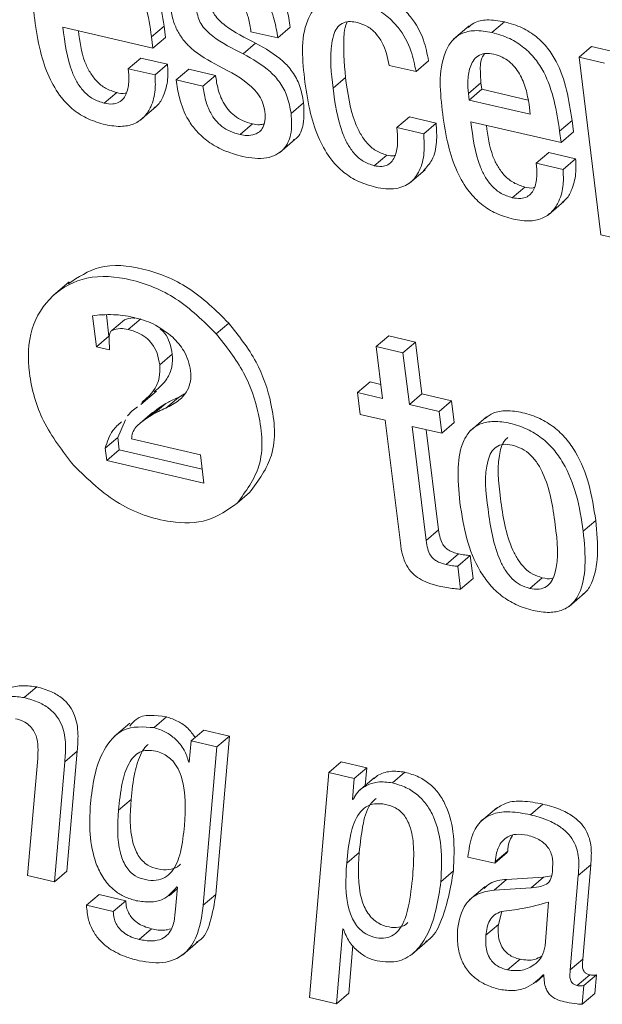
# Model space of a CAD drawing. Units: inches. Extents: x 2 to 195, y -55 to 151.
# Drawn here: x 170 to 171, y 90 to 91 of the extents above; entities that cross this region are included whole.
import ezdxf

# ---------------------------------------------------------------- set-up
doc = ezdxf.new("R2010")
doc.units = ezdxf.units.IN
doc.header["$MEASUREMENT"] = 0
doc.layers.add('SLD-0', color=179, linetype='Continuous')

msp = doc.modelspace()

# ---------------------------------------------------------------- linework, layer by layer
at = {"layer": 'SLD-0', "color": 179, "linetype": 'Continuous', "lineweight": 15}
for p, q in [((170.45795, 90.7098), (170.50198, 90.6996)), ((170.5013, 90.70509), (170.50741, 90.71032)), ((170.50809, 90.70483), (170.50741, 90.71032)), ((170.56295, 90.70453), (170.56907, 90.70975)), ((170.6565, 90.71048), (170.64886, 90.70395)), ((170.6676, 90.70721), (170.67371, 90.71243)), ((170.50198, 90.6996), (170.5013, 90.70509)), ((170.50198, 90.6996), (170.50809, 90.70483)), ((170.54986, 90.70756), (170.56295, 90.70453)), ((170.54602, 90.69679), (170.55213, 90.70201)), ((170.71018, 90.69514), (170.7163, 90.70036)), ((170.72878, 90.69748), (170.7163, 90.70036)), ((170.4899, 90.68947), (170.49602, 90.6947)), ((170.5091, 90.69167), (170.49602, 90.6947)), ((170.71018, 90.69514), (170.72087, 90.60829)), ((170.72266, 90.69225), (170.71018, 90.69514)), ((170.50299, 90.68644), (170.5091, 90.69167)), ((170.61739, 90.69114), (170.6305, 90.6881)), ((170.6305, 90.6881), (170.63661, 90.69333)), ((170.50299, 90.68644), (170.4899, 90.68947)), ((170.51332, 90.68405), (170.51943, 90.68928)), ((170.53252, 90.68625), (170.51943, 90.68928)), ((170.52641, 90.68102), (170.53252, 90.68625)), ((170.58994, 90.67995), (170.59605, 90.68517)), ((170.52641, 90.68102), (170.51332, 90.68405)), ((170.65608, 90.67744), (170.66219, 90.68266)), ((170.66219, 90.68266), (170.66259, 90.67943)), ((170.47815, 90.67265), (170.48427, 90.67788)), ((170.65608, 90.67744), (170.65647, 90.6742)), ((170.65647, 90.6742), (170.66259, 90.67943)), ((170.66259, 90.67943), (170.68528, 90.67417)), ((170.49578, 90.66431), (170.50343, 90.67085)), ((170.56946, 90.66758), (170.57558, 90.67281)), ((170.65647, 90.6742), (170.68631, 90.66729)), ((170.68631, 90.66729), (170.68573, 90.67199)), ((170.62113, 90.66072), (170.62725, 90.66595)), ((170.64035, 90.66292), (170.62725, 90.66595)), ((170.54451, 90.65729), (170.55062, 90.66251)), ((170.63424, 90.65769), (170.64035, 90.66292)), ((170.65732, 90.66363), (170.70135, 90.65343)), ((170.70067, 90.65892), (170.70679, 90.66415)), ((170.70746, 90.65866), (170.70679, 90.66415)), ((170.63424, 90.65769), (170.62113, 90.66072)), ((170.70135, 90.65343), (170.70067, 90.65892)), ((170.70135, 90.65343), (170.70746, 90.65866)), ((170.56388, 90.64847), (170.57152, 90.65501)), ((170.61008, 90.6421), (170.61619, 90.64733)), ((170.68926, 90.64331), (170.69537, 90.64854)), ((170.70847, 90.6455), (170.69537, 90.64854)), ((170.70236, 90.64028), (170.68926, 90.64331)), ((170.70236, 90.64028), (170.70847, 90.6455)), ((170.62733, 90.63363), (170.63497, 90.64016)), ((170.67753, 90.62649), (170.68364, 90.63171)), ((170.69516, 90.61814), (170.7028, 90.62468)), ((170.72087, 90.60829), (170.73397, 90.60525)), ((170.46104, 90.58536), (170.4534, 90.57883)), ((170.4725, 90.5688), (170.47437, 90.55361)), ((170.4792, 90.56929), (170.48048, 90.55884)), ((170.48189, 90.56155), (170.488, 90.56678)), ((170.48987, 90.56209), (170.49599, 90.56732)), ((170.53288, 90.56002), (170.53899, 90.56524)), ((170.47437, 90.55361), (170.48048, 90.55884)), ((170.61104, 90.55371), (170.61715, 90.55894)), ((170.63025, 90.55591), (170.61715, 90.55894)), ((170.62413, 90.55068), (170.63025, 90.55591)), ((170.63336, 90.53065), (170.63025, 90.55591)), ((170.47437, 90.55361), (170.48076, 90.55213)), ((170.48076, 90.55213), (170.48069, 90.55392)), ((170.61104, 90.55371), (170.61415, 90.52845)), ((170.62413, 90.55068), (170.61104, 90.55371)), ((170.62724, 90.52542), (170.62413, 90.55068)), ((170.5053, 90.54476), (170.51142, 90.54998)), ((170.60197, 90.53127), (170.60808, 90.5365)), ((170.6133, 90.53529), (170.60808, 90.5365)), ((170.49601, 90.52551), (170.50365, 90.53204)), ((170.60197, 90.53127), (170.60328, 90.52059)), ((170.61415, 90.52845), (170.60197, 90.53127)), ((170.50827, 90.5237), (170.51439, 90.52892)), ((170.51439, 90.52892), (170.51737, 90.5307)), ((170.62724, 90.52542), (170.63336, 90.53065)), ((170.64787, 90.52728), (170.63336, 90.53065)), ((170.64176, 90.52205), (170.64787, 90.52728)), ((170.64919, 90.5166), (170.64787, 90.52728)), ((170.49184, 90.52236), (170.48951, 90.51997)), ((170.49443, 90.52429), (170.49184, 90.52236)), ((170.50179, 90.52161), (170.49568, 90.51639)), ((170.49849, 90.51843), (170.5046, 90.52366)), ((170.50196, 90.52142), (170.5046, 90.52366)), ((170.50212, 90.52067), (170.50824, 90.52589)), ((170.5046, 90.52366), (170.50824, 90.52589)), ((170.64176, 90.52205), (170.62724, 90.52542)), ((170.64307, 90.51137), (170.64176, 90.52205)), ((170.48849, 90.51791), (170.48473, 90.50935)), ((170.49849, 90.51843), (170.50212, 90.52067)), ((170.60328, 90.52059), (170.61546, 90.51777)), ((170.61546, 90.51777), (170.62284, 90.45779)), ((170.64307, 90.51137), (170.64919, 90.5166)), ((170.66502, 90.51947), (170.65738, 90.51294)), ((170.62856, 90.51474), (170.64307, 90.51137)), ((170.63542, 90.45898), (170.62856, 90.51474)), ((170.64153, 90.4642), (170.63551, 90.51313)), ((170.47861, 90.50413), (170.48473, 90.50935)), ((170.48473, 90.50935), (170.48548, 90.50326)), ((170.52515, 90.50087), (170.49153, 90.50866)), ((170.47861, 90.50413), (170.47936, 90.49803)), ((170.47936, 90.49803), (170.48548, 90.50326)), ((170.48548, 90.50326), (170.52602, 90.49387)), ((170.47936, 90.49803), (170.52685, 90.48704)), ((170.52685, 90.48704), (170.52515, 90.50087)), ((170.54307, 90.47717), (170.54919, 90.48239)), ((170.71221, 90.46354), (170.71833, 90.46877)), ((170.63542, 90.45898), (170.64153, 90.4642)), ((170.6452, 90.44726), (170.65132, 90.45249)), ((170.65092, 90.44641), (170.65703, 90.45164)), ((170.65841, 90.44046), (170.65703, 90.45164)), ((170.65229, 90.43524), (170.65092, 90.44641)), ((170.65229, 90.43524), (170.65841, 90.44046)), ((170.68608, 90.43559), (170.6922, 90.44082)), ((170.70526, 90.4268), (170.7129, 90.43334)), ((170.43912, 90.38224), (170.44523, 90.38746)), ((170.50251, 90.36756), (170.50862, 90.37279)), ((170.49071, 90.36973), (170.48307, 90.36319)), ((170.52071, 90.36114), (170.52683, 90.36637)), ((170.53932, 90.36347), (170.52683, 90.36637)), ((170.53263, 90.286), (170.53932, 90.36347)), ((170.5332, 90.35825), (170.53932, 90.36347)), ((170.52071, 90.36114), (170.51973, 90.35069)), ((170.5332, 90.35825), (170.52071, 90.36114)), ((170.52652, 90.28078), (170.5332, 90.35825)), ((170.45889, 90.35093), (170.465, 90.35615)), ((170.45994, 90.2975), (170.465, 90.35615)), ((170.44567, 90.35241), (170.44072, 90.29531)), ((170.45383, 90.29227), (170.45889, 90.35093)), ((170.51942, 90.35076), (170.51976, 90.35105)), ((170.51973, 90.35069), (170.51942, 90.35076)), ((170.58786, 90.34559), (170.59397, 90.35082)), ((170.60646, 90.34792), (170.59397, 90.35082)), ((170.58786, 90.34559), (170.57849, 90.23569)), ((170.60035, 90.3427), (170.58786, 90.34559)), ((170.60035, 90.3427), (170.60646, 90.34792)), ((170.60573, 90.33935), (170.60646, 90.34792)), ((170.61898, 90.34059), (170.62509, 90.34581)), ((170.59948, 90.33253), (170.60035, 90.3427)), ((170.61011, 90.3431), (170.60247, 90.33656)), ((170.48516, 90.32719), (170.49128, 90.33242)), ((170.59948, 90.33253), (170.60024, 90.33318)), ((170.59979, 90.33246), (170.59948, 90.33253)), ((170.6864, 90.32497), (170.69252, 90.3302)), ((170.66991, 90.32841), (170.66227, 90.32188)), ((170.59662, 90.30138), (170.60273, 90.30661)), ((170.66899, 90.30132), (170.6751, 90.30655)), ((170.6692, 90.30206), (170.67532, 90.30729)), ((170.6751, 90.30655), (170.67532, 90.30729)), ((170.65588, 90.30436), (170.66899, 90.30132)), ((170.66899, 90.30132), (170.6692, 90.30206)), ((170.70975, 90.29535), (170.71587, 90.30058)), ((170.712, 90.25439), (170.71587, 90.30058)), ((170.45383, 90.29227), (170.45994, 90.2975)), ((170.64265, 90.2923), (170.64876, 90.29753)), ((170.70588, 90.24916), (170.70975, 90.29535)), ((170.44072, 90.29531), (170.45383, 90.29227)), ((170.66864, 90.28819), (170.67475, 90.29341)), ((170.69282, 90.29458), (170.67475, 90.29341)), ((170.68671, 90.28935), (170.69282, 90.29458)), ((170.69672, 90.29517), (170.69282, 90.29458)), ((170.4695, 90.28075), (170.47562, 90.28598)), ((170.4887, 90.28294), (170.47562, 90.28598)), ((170.50991, 90.28545), (170.51383, 90.2888)), ((170.51391, 90.28967), (170.51296, 90.27888)), ((170.5136, 90.28974), (170.51391, 90.28967)), ((170.52652, 90.28078), (170.53263, 90.286)), ((170.66424, 90.28992), (170.6566, 90.28339)), ((170.68671, 90.28935), (170.66864, 90.28819)), ((170.48259, 90.27772), (170.4887, 90.28294)), ((170.69353, 90.26099), (170.69529, 90.28233)), ((170.48259, 90.27772), (170.4695, 90.28075)), ((170.67246, 90.27778), (170.67078, 90.27133)), ((170.66466, 90.2661), (170.67078, 90.27133)), ((170.4952, 90.26408), (170.50132, 90.26931)), ((170.5916, 90.23265), (170.59469, 90.26922)), ((170.59469, 90.26922), (170.595, 90.26915)), ((170.51641, 90.25647), (170.52405, 90.263)), ((170.6284, 90.2568), (170.63604, 90.26333)), ((170.59772, 90.23788), (170.59968, 90.2611)), ((170.67526, 90.24916), (170.68137, 90.25438)), ((170.70588, 90.24916), (170.712, 90.25439)), ((170.68913, 90.24322), (170.69302, 90.24655)), ((170.69269, 90.24686), (170.69301, 90.24679)), ((170.70924, 90.2416), (170.71535, 90.24682)), ((170.71257, 90.24163), (170.71869, 90.24685)), ((170.71785, 90.23762), (170.71869, 90.24685)), ((170.5916, 90.23265), (170.59772, 90.23788)), ((170.71174, 90.23239), (170.71257, 90.24163)), ((170.71174, 90.23239), (170.71785, 90.23762)), ((170.57849, 90.23569), (170.5916, 90.23265))]:
    msp.add_line(p, q, dxfattribs=at)
for points, knots in [([(170.50741, 90.71032), (170.50584, 90.72037), (170.50386, 90.733), (170.49562, 90.74584), (170.49005, 90.7515), (170.48289, 90.75611), (170.47729, 90.75774), (170.47434, 90.7586)], [0, 0, 0, 0, 0.476798, 0.598517, 0.722476, 0.853785, 1, 1, 1, 1]), ([(170.46822, 90.75337), (170.46539, 90.75388), (170.46036, 90.75478), (170.45325, 90.75326), (170.4482, 90.7493), (170.4415, 90.73652), (170.44296, 90.72393), (170.44418, 90.71345)], [0, 0, 0, 0, 0.149087, 0.264459, 0.36658, 0.472686, 1, 1, 1, 1]), ([(170.5013, 90.70509), (170.49972, 90.71515), (170.49775, 90.72777), (170.48951, 90.74062), (170.48394, 90.74627), (170.47678, 90.75088), (170.47117, 90.75251), (170.46822, 90.75337)], [0, 0, 0, 0, 0.4768077, 0.5985649, 0.7224965, 0.8538081, 1, 1, 1, 1]), ([(170.56907, 90.70975), (170.56861, 90.7127), (170.56762, 90.71914), (170.56436, 90.72712), (170.5597, 90.73323), (170.55469, 90.73752), (170.54811, 90.74115), (170.54299, 90.74257), (170.54022, 90.74334)], [0, 0, 0, 0, 0.18721, 0.408926, 0.531923, 0.666862, 0.820176, 1, 1, 1, 1]), ([(170.56295, 90.70453), (170.5625, 90.70748), (170.5615, 90.71392), (170.55824, 90.72189), (170.55359, 90.728), (170.54858, 90.73229), (170.542, 90.73593), (170.53687, 90.73735), (170.53411, 90.73812)], [0, 0, 0, 0, 0.187211, 0.408929, 0.531883, 0.666859, 0.820175, 1, 1, 1, 1]), ([(170.53542, 90.72743), (170.53704, 90.72696), (170.5401, 90.72607), (170.54395, 90.72328), (170.5469, 90.71929), (170.54891, 90.71392), (170.54953, 90.70979), (170.54986, 90.70756)], [0, 0, 0, 0, 0.189809, 0.359038, 0.527004, 0.745036, 1, 1, 1, 1]), ([(170.6003, 90.72279), (170.59746, 90.7233), (170.59243, 90.7242), (170.58533, 90.72269), (170.58027, 90.71875), (170.57354, 90.70602), (170.57501, 90.69344), (170.57623, 90.68297)], [0, 0, 0, 0, 0.149256, 0.264783, 0.366756, 0.472683, 1, 1, 1, 1]), ([(170.63661, 90.69333), (170.63595, 90.69673), (170.63446, 90.70442), (170.62929, 90.71371), (170.62248, 90.72068), (170.61524, 90.72542), (170.60948, 90.72711), (170.60642, 90.72801)], [0, 0, 0, 0, 0.211484, 0.477788, 0.634212, 0.805581, 1, 1, 1, 1]), ([(170.51037, 90.72032), (170.51075, 90.71802), (170.51146, 90.71371), (170.5138, 90.70795), (170.51687, 90.70328), (170.52307, 90.69689), (170.52929, 90.69348), (170.53399, 90.69091)], [0, 0, 0, 0, 0.176866, 0.329649, 0.467427, 0.597776, 1, 1, 1, 1]), ([(170.55213, 90.70201), (170.54699, 90.70458), (170.53966, 90.70825), (170.53264, 90.71464), (170.53027, 90.71894), (170.52981, 90.72131), (170.52957, 90.72252)], [0, 0, 0, 0, 0.54189, 0.772874, 0.883948, 1, 1, 1, 1]), ([(170.6305, 90.6881), (170.62984, 90.69151), (170.62834, 90.6992), (170.62318, 90.70848), (170.61637, 90.71546), (170.60913, 90.72019), (170.60336, 90.72189), (170.6003, 90.72279)], [0, 0, 0, 0, 0.2115228, 0.4778095, 0.634224, 0.805611, 1, 1, 1, 1]), ([(170.54602, 90.69679), (170.54088, 90.69936), (170.53354, 90.70302), (170.52653, 90.70941), (170.52415, 90.71372), (170.52369, 90.71609), (170.52346, 90.7173)], [0, 0, 0, 0, 0.5418504, 0.7728171, 0.883956, 1, 1, 1, 1]), ([(170.44418, 90.71345), (170.44495, 90.70831), (170.44638, 90.69875), (170.45064, 90.68582), (170.45626, 90.67605), (170.46297, 90.66922), (170.47031, 90.66459), (170.47584, 90.66299), (170.47868, 90.66217)], [0, 0, 0, 0, 0.235252, 0.436825, 0.612472, 0.740193, 0.866717, 1, 1, 1, 1]), ([(170.47815, 90.67265), (170.47629, 90.67325), (170.47267, 90.6744), (170.46826, 90.67802), (170.46493, 90.68249), (170.46008, 90.69275), (170.4589, 90.70222), (170.45795, 90.7098)], [0, 0, 0, 0, 0.129028, 0.250304, 0.372003, 0.497808, 1, 1, 1, 1]), ([(170.58994, 90.67995), (170.5891, 90.6873), (170.58808, 90.69633), (170.59022, 90.70639), (170.5921, 90.71006), (170.59501, 90.71224), (170.59852, 90.7127), (170.60076, 90.71226), (170.60193, 90.71203)], [0, 0, 0, 0, 0.535905, 0.658641, 0.748609, 0.832632, 0.913282, 1, 1, 1, 1]), ([(170.59605, 90.68517), (170.59541, 90.69242), (170.59463, 90.70133), (170.59588, 90.71062), (170.59678, 90.71216), (170.59683, 90.71226)], [0, 0, 0, 0, 0.804054, 0.988297, 1, 1, 1, 1]), ([(170.60193, 90.71203), (170.60366, 90.71146), (170.60705, 90.71034), (170.61107, 90.70677), (170.61535, 90.70067), (170.61655, 90.69505), (170.61739, 90.69114)], [0, 0, 0, 0, 0.19704, 0.384531, 0.57161, 1, 1, 1, 1]), ([(170.67371, 90.71243), (170.6709, 90.71291), (170.6659, 90.71377), (170.65938, 90.71266), (170.65682, 90.71039), (170.65593, 90.7096)], [0, 0, 0, 0, 0.457723, 0.812093, 1, 1, 1, 1]), ([(170.70679, 90.66415), (170.70521, 90.67421), (170.70323, 90.68683), (170.69499, 90.69967), (170.68943, 90.70533), (170.68227, 90.70994), (170.67666, 90.71157), (170.67371, 90.71243)], [0, 0, 0, 0, 0.4768165, 0.5985178, 0.7224517, 0.8537656, 1, 1, 1, 1]), ([(170.48427, 90.67788), (170.4824, 90.67847), (170.47879, 90.67962), (170.47437, 90.68325), (170.47106, 90.68772), (170.46714, 90.69579), (170.46622, 90.70286), (170.46554, 90.70804)], [0, 0, 0, 0, 0.153374, 0.29735, 0.441981, 0.591436, 1, 1, 1, 1]), ([(170.6676, 90.70721), (170.66476, 90.70771), (170.65973, 90.70861), (170.65262, 90.70709), (170.64757, 90.70312), (170.64086, 90.69036), (170.64232, 90.67777), (170.64354, 90.66729)], [0, 0, 0, 0, 0.149085, 0.2645, 0.366584, 0.472735, 1, 1, 1, 1]), ([(170.70067, 90.65892), (170.6991, 90.66898), (170.69713, 90.6816), (170.68888, 90.69445), (170.68332, 90.70011), (170.67615, 90.70471), (170.67055, 90.70635), (170.6676, 90.70721)], [0, 0, 0, 0, 0.476786, 0.598505, 0.722463, 0.853772, 1, 1, 1, 1]), ([(170.57558, 90.67281), (170.57506, 90.6757), (170.5741, 90.68107), (170.57041, 90.68801), (170.56355, 90.6956), (170.55682, 90.69938), (170.55213, 90.70201)], [0, 0, 0, 0, 0.223743, 0.415259, 0.592102, 1, 1, 1, 1]), ([(170.56946, 90.66758), (170.56895, 90.67048), (170.56798, 90.67585), (170.56429, 90.68278), (170.55744, 90.69038), (170.55071, 90.69415), (170.54602, 90.69679)], [0, 0, 0, 0, 0.223804, 0.415257, 0.592147, 1, 1, 1, 1]), ([(170.66859, 90.6966), (170.66709, 90.69684), (170.6644, 90.69728), (170.65952, 90.69555), (170.6564, 90.69007), (170.65564, 90.68358), (170.65594, 90.67932), (170.65608, 90.67744)], [0, 0, 0, 0, 0.163897, 0.292647, 0.535666, 0.795707, 1, 1, 1, 1]), ([(170.6641, 90.6969), (170.66373, 90.69641), (170.66189, 90.69399), (170.66187, 90.68872), (170.66209, 90.68451), (170.66219, 90.68266)], [0, 0, 0, 0, 0.125867, 0.615409, 1, 1, 1, 1]), ([(170.68573, 90.67199), (170.6853, 90.67453), (170.68444, 90.67972), (170.6814, 90.68709), (170.67716, 90.69238), (170.67261, 90.69539), (170.66996, 90.69619), (170.66859, 90.6966)], [0, 0, 0, 0, 0.2423194, 0.4932889, 0.7407725, 0.8667566, 1, 1, 1, 1]), ([(170.5025, 90.67039), (170.50305, 90.67076), (170.5051, 90.67217), (170.50766, 90.67705), (170.5095, 90.68393), (170.50923, 90.68922), (170.5091, 90.69167)], [0, 0, 0, 0, 0.084466, 0.319718, 0.684446, 1, 1, 1, 1]), ([(170.53399, 90.69091), (170.53977, 90.68795), (170.54693, 90.6843), (170.55337, 90.67732), (170.55573, 90.67321), (170.55633, 90.67011), (170.55664, 90.6685)], [0, 0, 0, 0, 0.5786437, 0.7161103, 0.8533448, 1, 1, 1, 1]), ([(170.4899, 90.68947), (170.49006, 90.68755), (170.49039, 90.68355), (170.48964, 90.67851), (170.48774, 90.6749), (170.48538, 90.67289), (170.48197, 90.67199), (170.47953, 90.67242), (170.47815, 90.67265)], [0, 0, 0, 0, 0.229342, 0.477737, 0.594073, 0.707926, 0.83548, 1, 1, 1, 1]), ([(170.47868, 90.66217), (170.48149, 90.66168), (170.48646, 90.66082), (170.49337, 90.66243), (170.49818, 90.66607), (170.50163, 90.67171), (170.50337, 90.67874), (170.50311, 90.684), (170.50299, 90.68644)], [0, 0, 0, 0, 0.202352, 0.358308, 0.492991, 0.623325, 0.825311, 1, 1, 1, 1]), ([(170.55062, 90.66251), (170.54896, 90.66299), (170.54582, 90.66389), (170.54177, 90.66638), (170.53859, 90.66946), (170.53575, 90.67376), (170.53358, 90.67942), (170.53288, 90.68395), (170.53252, 90.68625)], [0, 0, 0, 0, 0.160642, 0.304375, 0.439425, 0.571872, 0.783011, 1, 1, 1, 1]), ([(170.61619, 90.64733), (170.61435, 90.64795), (170.61071, 90.64916), (170.60637, 90.65309), (170.60307, 90.65789), (170.59836, 90.6683), (170.59707, 90.67774), (170.59605, 90.68517)], [0, 0, 0, 0, 0.127014, 0.250434, 0.377516, 0.509456, 1, 1, 1, 1]), ([(170.51332, 90.68405), (170.51374, 90.68114), (170.51471, 90.67433), (170.51815, 90.6657), (170.52331, 90.65866), (170.52902, 90.65356), (170.53663, 90.6492), (170.5426, 90.64753), (170.54582, 90.64662)], [0, 0, 0, 0, 0.165158, 0.385737, 0.512536, 0.652871, 0.812555, 1, 1, 1, 1]), ([(170.54451, 90.65729), (170.54285, 90.65776), (170.53971, 90.65866), (170.53565, 90.66115), (170.53247, 90.66424), (170.52963, 90.66853), (170.52746, 90.67419), (170.52676, 90.67872), (170.52641, 90.68102)], [0, 0, 0, 0, 0.160623, 0.304362, 0.439476, 0.571929, 0.783001, 1, 1, 1, 1]), ([(170.57623, 90.68297), (170.577, 90.67781), (170.57844, 90.66823), (170.58271, 90.65527), (170.58833, 90.64548), (170.59505, 90.63864), (170.60238, 90.63401), (170.60792, 90.6324), (170.61076, 90.63158)], [0, 0, 0, 0, 0.235457, 0.437178, 0.612893, 0.740477, 0.866919, 1, 1, 1, 1]), ([(170.48904, 90.67769), (170.48883, 90.67762), (170.48728, 90.67715), (170.48566, 90.67754), (170.48427, 90.67788)], [0, 0, 0, 0, 0.140009, 1, 1, 1, 1]), ([(170.61008, 90.6421), (170.60824, 90.64272), (170.6046, 90.64394), (170.60026, 90.64787), (170.59695, 90.65266), (170.59225, 90.66308), (170.59096, 90.67251), (170.58994, 90.67995)], [0, 0, 0, 0, 0.127011, 0.25039, 0.377503, 0.509468, 1, 1, 1, 1]), ([(170.5705, 90.65473), (170.57098, 90.65495), (170.57385, 90.65627), (170.57603, 90.66354), (170.57574, 90.66944), (170.57558, 90.67281)], [0, 0, 0, 0, 0.079145, 0.474598, 1, 1, 1, 1]), ([(170.55664, 90.6685), (170.55675, 90.66701), (170.55695, 90.6644), (170.55597, 90.66092), (170.55412, 90.65861), (170.55136, 90.65715), (170.54803, 90.65671), (170.54563, 90.65711), (170.54451, 90.65729)], [0, 0, 0, 0, 0.21933, 0.38351, 0.518003, 0.642825, 0.833787, 1, 1, 1, 1]), ([(170.54582, 90.64662), (170.54973, 90.64594), (170.55674, 90.64471), (170.56622, 90.64914), (170.57013, 90.65801), (170.5697, 90.66411), (170.56946, 90.66758)], [0, 0, 0, 0, 0.299205, 0.536363, 0.735434, 1, 1, 1, 1]), ([(170.64354, 90.66729), (170.64431, 90.66214), (170.64574, 90.65258), (170.65, 90.63966), (170.65562, 90.62988), (170.66233, 90.62306), (170.66967, 90.61842), (170.67522, 90.61682), (170.67806, 90.616)], [0, 0, 0, 0, 0.235194, 0.436724, 0.612354, 0.740047, 0.866632, 1, 1, 1, 1]), ([(170.55619, 90.66246), (170.55546, 90.66231), (170.55361, 90.66192), (170.55175, 90.66229), (170.55062, 90.66251)], [0, 0, 0, 0, 0.396632, 1, 1, 1, 1]), ([(170.63414, 90.63957), (170.63565, 90.64126), (170.63918, 90.64521), (170.64092, 90.65375), (170.64054, 90.65982), (170.64035, 90.66292)], [0, 0, 0, 0, 0.268347, 0.627007, 1, 1, 1, 1]), ([(170.67753, 90.62649), (170.67566, 90.62708), (170.67204, 90.62823), (170.66763, 90.63186), (170.6643, 90.63633), (170.65945, 90.64658), (170.65827, 90.65605), (170.65732, 90.66363)], [0, 0, 0, 0, 0.129122, 0.250383, 0.372149, 0.497914, 1, 1, 1, 1]), ([(170.68364, 90.63171), (170.68178, 90.6323), (170.67816, 90.63345), (170.67374, 90.63708), (170.67042, 90.64155), (170.66652, 90.64962), (170.66559, 90.65669), (170.66491, 90.66187)], [0, 0, 0, 0, 0.153388, 0.297439, 0.442088, 0.591488, 1, 1, 1, 1]), ([(170.62113, 90.66072), (170.62156, 90.65595), (170.62208, 90.65017), (170.619, 90.6443), (170.61675, 90.64236), (170.61357, 90.64151), (170.61133, 90.64189), (170.61008, 90.6421)], [0, 0, 0, 0, 0.527006, 0.637843, 0.742778, 0.856802, 1, 1, 1, 1]), ([(170.61076, 90.63158), (170.61413, 90.63103), (170.62003, 90.63005), (170.62812, 90.63339), (170.63287, 90.64004), (170.63485, 90.64847), (170.63445, 90.65458), (170.63424, 90.65769)], [0, 0, 0, 0, 0.2335, 0.409988, 0.575129, 0.783343, 1, 1, 1, 1]), ([(170.62027, 90.64709), (170.62016, 90.64706), (170.61885, 90.64666), (170.61746, 90.64701), (170.61619, 90.64733)], [0, 0, 0, 0, 0.082321, 1, 1, 1, 1]), ([(170.68926, 90.64331), (170.68941, 90.64139), (170.68974, 90.63739), (170.689, 90.63234), (170.6871, 90.62873), (170.68475, 90.62672), (170.68134, 90.62583), (170.6789, 90.62625), (170.67753, 90.62649)], [0, 0, 0, 0, 0.229437, 0.477999, 0.594332, 0.708219, 0.835725, 1, 1, 1, 1]), ([(170.70188, 90.62422), (170.70242, 90.62459), (170.70447, 90.62601), (170.70703, 90.63088), (170.70887, 90.63777), (170.7086, 90.64305), (170.70847, 90.6455)], [0, 0, 0, 0, 0.084537, 0.319733, 0.684552, 1, 1, 1, 1]), ([(170.67806, 90.616), (170.68086, 90.61551), (170.68583, 90.61465), (170.69274, 90.61626), (170.69756, 90.6199), (170.701, 90.62555), (170.70274, 90.63257), (170.70248, 90.63784), (170.70236, 90.64028)], [0, 0, 0, 0, 0.202299, 0.358263, 0.492952, 0.623259, 0.825239, 1, 1, 1, 1]), ([(170.6884, 90.63152), (170.68819, 90.63145), (170.68665, 90.63098), (170.68504, 90.63137), (170.68364, 90.63171)], [0, 0, 0, 0, 0.138213, 1, 1, 1, 1]), ([(170.53899, 90.56524), (170.53271, 90.57143), (170.52065, 90.58332), (170.49838, 90.59236), (170.47643, 90.59484), (170.46542, 90.58764), (170.46048, 90.58441)], [0, 0, 0, 0, 0.294965, 0.566522, 0.805224, 1, 1, 1, 1]), ([(170.53288, 90.56002), (170.52661, 90.56619), (170.51458, 90.57805), (170.49213, 90.58729), (170.47019, 90.58918), (170.45178, 90.57977), (170.44094, 90.56204), (170.44064, 90.53975), (170.44738, 90.51612), (170.45783, 90.50264), (170.46325, 90.49566)], [0, 0, 0, 0, 0.144172, 0.276889, 0.393553, 0.496885, 0.601321, 0.720348, 0.85509, 1, 1, 1, 1]), ([(170.4827, 90.56933), (170.4808, 90.56936), (170.47739, 90.56941), (170.47401, 90.56899), (170.4725, 90.5688)], [0, 0, 0, 0, 0.555283, 1, 1, 1, 1]), ([(170.4926, 90.56799), (170.49077, 90.56837), (170.4875, 90.56904), (170.48417, 90.56924), (170.4827, 90.56933)], [0, 0, 0, 0, 0.559683, 1, 1, 1, 1]), ([(170.488, 90.56678), (170.48939, 90.56729), (170.49109, 90.56792), (170.49284, 90.56767), (170.49317, 90.56763)], [0, 0, 0, 0, 0.815179, 1, 1, 1, 1]), ([(170.51168, 90.55828), (170.50858, 90.5607), (170.50283, 90.56518), (170.49582, 90.5671), (170.4926, 90.56799)], [0, 0, 0, 0, 0.539704, 1, 1, 1, 1]), ([(170.54919, 90.48239), (170.5535, 90.48826), (170.56291, 90.50104), (170.56078, 90.52509), (170.55321, 90.54722), (170.54384, 90.55909), (170.53899, 90.56524)], [0, 0, 0, 0, 0.232739, 0.507214, 0.744639, 1, 1, 1, 1]), ([(170.48069, 90.55392), (170.48053, 90.55588), (170.48034, 90.55815), (170.48101, 90.56053), (170.48135, 90.56121), (170.48172, 90.56145), (170.48189, 90.56155)], [0, 0, 0, 0, 0.72354, 0.838281, 0.927458, 1, 1, 1, 1]), ([(170.48189, 90.56155), (170.48328, 90.562), (170.4859, 90.56283), (170.4886, 90.56233), (170.48987, 90.56209)], [0, 0, 0, 0, 0.530408, 1, 1, 1, 1]), ([(170.48987, 90.56209), (170.49147, 90.56164), (170.49451, 90.56078), (170.49851, 90.55837), (170.50183, 90.55498), (170.50431, 90.55036), (170.50496, 90.54669), (170.5053, 90.54476)], [0, 0, 0, 0, 0.198811, 0.379825, 0.553689, 0.765027, 1, 1, 1, 1]), ([(170.50551, 90.56243), (170.50623, 90.56175), (170.50824, 90.55987), (170.5104, 90.55555), (170.51107, 90.5519), (170.51142, 90.54998)], [0, 0, 0, 0, 0.20972, 0.584042, 1, 1, 1, 1]), ([(170.54307, 90.47717), (170.54739, 90.48304), (170.55679, 90.49582), (170.55466, 90.51986), (170.54709, 90.54199), (170.53773, 90.55387), (170.53288, 90.56002)], [0, 0, 0, 0, 0.232747, 0.507201, 0.744607, 1, 1, 1, 1]), ([(170.52033, 90.54189), (170.52002, 90.54359), (170.5194, 90.54699), (170.51674, 90.55279), (170.51362, 90.55617), (170.51168, 90.55828)], [0, 0, 0, 0, 0.274356, 0.547388, 1, 1, 1, 1]), ([(170.51142, 90.54998), (170.51147, 90.5479), (170.51158, 90.54369), (170.50868, 90.53693), (170.50485, 90.5336), (170.50262, 90.53167)], [0, 0, 0, 0, 0.291683, 0.588849, 1, 1, 1, 1]), ([(170.5053, 90.54476), (170.50536, 90.54267), (170.50546, 90.53847), (170.50257, 90.5317), (170.49874, 90.52837), (170.49651, 90.52645)], [0, 0, 0, 0, 0.291716, 0.588982, 1, 1, 1, 1]), ([(170.50827, 90.5237), (170.51051, 90.52482), (170.51464, 90.5269), (170.5188, 90.53169), (170.52061, 90.53689), (170.52043, 90.54018), (170.52033, 90.54189)], [0, 0, 0, 0, 0.316653, 0.583429, 0.784079, 1, 1, 1, 1]), ([(170.50824, 90.52589), (170.50907, 90.52636), (170.51107, 90.52748), (170.51317, 90.52839), (170.51439, 90.52892)], [0, 0, 0, 0, 0.420102, 1, 1, 1, 1]), ([(170.50212, 90.52067), (170.50296, 90.52114), (170.50496, 90.52225), (170.50706, 90.52317), (170.50827, 90.5237)], [0, 0, 0, 0, 0.419995, 1, 1, 1, 1]), ([(170.71833, 90.46877), (170.7174, 90.47474), (170.71562, 90.4863), (170.71027, 90.49985), (170.70395, 90.50892), (170.69807, 90.51457), (170.69089, 90.51894), (170.68286, 90.52165), (170.67513, 90.5227), (170.66854, 90.52186), (170.66559, 90.51961), (170.66436, 90.51868)], [0, 0, 0, 0, 0.207406, 0.401404, 0.493874, 0.585463, 0.679555, 0.780807, 0.873986, 0.947624, 1, 1, 1, 1]), ([(170.48665, 90.51704), (170.4851, 90.51567), (170.4812, 90.51219), (170.47959, 90.50717), (170.47861, 90.50413)], [0, 0, 0, 0, 0.395023, 1, 1, 1, 1]), ([(170.49153, 90.50866), (170.49163, 90.50965), (170.49184, 90.51173), (170.49415, 90.51535), (170.49676, 90.5172), (170.49849, 90.51843)], [0, 0, 0, 0, 0.237295, 0.494882, 1, 1, 1, 1]), ([(170.71221, 90.46354), (170.71129, 90.46951), (170.7095, 90.48107), (170.70416, 90.49463), (170.69783, 90.50369), (170.69196, 90.50934), (170.68477, 90.51372), (170.67676, 90.5164), (170.66897, 90.51753), (170.66217, 90.51646), (170.65703, 90.51311), (170.65236, 90.50593), (170.65045, 90.49345), (170.65142, 90.48319), (170.65196, 90.4775)], [0, 0, 0, 0, 0.14475, 0.2801, 0.344637, 0.408531, 0.474199, 0.544844, 0.609866, 0.661271, 0.706353, 0.752483, 0.862651, 1, 1, 1, 1]), ([(170.67531, 90.50934), (170.67462, 90.50868), (170.67293, 90.50705), (170.66968, 90.49697), (170.67174, 90.47881), (170.67453, 90.46034), (170.68023, 90.44949), (170.68347, 90.44546), (170.68745, 90.44232), (170.6906, 90.44132), (170.6922, 90.44082)], [0, 0, 0, 0, 0.036618, 0.090432, 0.399406, 0.735584, 0.806588, 0.872487, 0.935636, 1, 1, 1, 1]), ([(170.67747, 90.50561), (170.67599, 90.50586), (170.67332, 90.5063), (170.66951, 90.50493), (170.66698, 90.50196), (170.6634, 90.49193), (170.66571, 90.4735), (170.6684, 90.45511), (170.67412, 90.44427), (170.67736, 90.44023), (170.68134, 90.43709), (170.68449, 90.43609), (170.68608, 90.43559)], [0, 0, 0, 0, 0.051469, 0.093136, 0.134698, 0.183061, 0.460569, 0.762482, 0.82627, 0.885462, 0.942162, 1, 1, 1, 1]), ([(170.68608, 90.43559), (170.68762, 90.43533), (170.6904, 90.43486), (170.69437, 90.43617), (170.69704, 90.4391), (170.7008, 90.4491), (170.69845, 90.46758), (170.69575, 90.48599), (170.68989, 90.49684), (170.68654, 90.50091), (170.68239, 90.50407), (170.67913, 90.50509), (170.67747, 90.50561)], [0, 0, 0, 0, 0.053303, 0.096065, 0.13784, 0.185756, 0.459951, 0.759282, 0.823034, 0.88267, 0.940379, 1, 1, 1, 1]), ([(170.46325, 90.49566), (170.4703, 90.48883), (170.4838, 90.47576), (170.50752, 90.46751), (170.52881, 90.46722), (170.53845, 90.47394), (170.54307, 90.47717)], [0, 0, 0, 0, 0.322424, 0.617912, 0.816657, 1, 1, 1, 1]), ([(170.65196, 90.4775), (170.65288, 90.47153), (170.65467, 90.45997), (170.66001, 90.44642), (170.66634, 90.43736), (170.67221, 90.43171), (170.6794, 90.42732), (170.68742, 90.42464), (170.6952, 90.42352), (170.702, 90.42459), (170.70714, 90.42794), (170.71182, 90.43511), (170.71372, 90.44759), (170.71275, 90.45785), (170.71221, 90.46354)], [0, 0, 0, 0, 0.144701, 0.280085, 0.344613, 0.408529, 0.474215, 0.544889, 0.609917, 0.661291, 0.70639, 0.752502, 0.862678, 1, 1, 1, 1]), ([(170.71203, 90.43282), (170.71234, 90.43301), (170.71429, 90.43421), (170.71774, 90.4406), (170.71991, 90.45271), (170.71889, 90.46304), (170.71833, 90.46877)], [0, 0, 0, 0, 0.028364, 0.18101, 0.54559, 1, 1, 1, 1]), ([(170.65132, 90.45249), (170.65044, 90.45271), (170.64881, 90.45314), (170.64663, 90.45413), (170.6449, 90.4554), (170.64331, 90.45735), (170.6421, 90.46034), (170.64173, 90.46283), (170.64153, 90.4642)], [0, 0, 0, 0, 0.163527, 0.303229, 0.427887, 0.547697, 0.751288, 1, 1, 1, 1]), ([(170.6452, 90.44726), (170.64432, 90.44749), (170.64269, 90.44791), (170.64052, 90.44891), (170.63878, 90.45018), (170.63719, 90.45212), (170.63598, 90.45512), (170.63562, 90.45761), (170.63542, 90.45898)], [0, 0, 0, 0, 0.16351, 0.303264, 0.427815, 0.547734, 0.751158, 1, 1, 1, 1]), ([(170.62284, 90.45779), (170.62313, 90.45582), (170.62369, 90.45211), (170.62559, 90.44697), (170.6285, 90.44303), (170.63223, 90.44018), (170.63664, 90.43808), (170.63998, 90.4372), (170.6418, 90.43673)], [0, 0, 0, 0, 0.193653, 0.364979, 0.527933, 0.663674, 0.817873, 1, 1, 1, 1]), ([(170.65703, 90.45164), (170.65614, 90.45171), (170.65422, 90.45188), (170.65233, 90.45228), (170.65132, 90.45249)], [0, 0, 0, 0, 0.462065, 1, 1, 1, 1]), ([(170.65092, 90.44641), (170.65003, 90.44649), (170.64811, 90.44666), (170.64622, 90.44705), (170.6452, 90.44726)], [0, 0, 0, 0, 0.462347, 1, 1, 1, 1]), ([(170.6922, 90.44082), (170.69377, 90.44042), (170.69556, 90.43996), (170.69721, 90.44059), (170.69741, 90.44066)], [0, 0, 0, 0, 0.88081, 1, 1, 1, 1]), ([(170.6418, 90.43673), (170.64421, 90.43623), (170.64768, 90.4355), (170.65122, 90.4353), (170.65229, 90.43524)], [0, 0, 0, 0, 0.695233, 1, 1, 1, 1]), ([(170.44523, 90.38746), (170.44295, 90.38777), (170.43845, 90.38838), (170.43177, 90.38742), (170.42882, 90.3845), (170.4275, 90.38319)], [0, 0, 0, 0, 0.36293, 0.715051, 1, 1, 1, 1]), ([(170.465, 90.35615), (170.46521, 90.35891), (170.46565, 90.36474), (170.46451, 90.37231), (170.46147, 90.37814), (170.45765, 90.38217), (170.45212, 90.38554), (170.44768, 90.38678), (170.44523, 90.38746)], [0, 0, 0, 0, 0.199273, 0.421988, 0.539899, 0.668386, 0.817604, 1, 1, 1, 1]), ([(170.43912, 90.38224), (170.43682, 90.38256), (170.43231, 90.38321), (170.4242, 90.38172), (170.42023, 90.37756), (170.41786, 90.37507)], [0, 0, 0, 0, 0.293013, 0.577299, 1, 1, 1, 1]), ([(170.45889, 90.35093), (170.45909, 90.35368), (170.45954, 90.35952), (170.4584, 90.36709), (170.45535, 90.37291), (170.45154, 90.37695), (170.44601, 90.38031), (170.44156, 90.38155), (170.43912, 90.38224)], [0, 0, 0, 0, 0.199274, 0.421978, 0.539919, 0.668364, 0.817603, 1, 1, 1, 1]), ([(170.50862, 90.37279), (170.50309, 90.37361), (170.49588, 90.37469), (170.49161, 90.36956), (170.49061, 90.36836)], [0, 0, 0, 0, 0.767618, 1, 1, 1, 1]), ([(170.52259, 90.36275), (170.52145, 90.36432), (170.51917, 90.36747), (170.51428, 90.37095), (170.51053, 90.37217), (170.50862, 90.37279)], [0, 0, 0, 0, 0.329506, 0.659272, 1, 1, 1, 1]), ([(170.43478, 90.37194), (170.4361, 90.37155), (170.43855, 90.37085), (170.44156, 90.36881), (170.44364, 90.36634), (170.4461, 90.36105), (170.44586, 90.35622), (170.44567, 90.35241)], [0, 0, 0, 0, 0.16587, 0.305709, 0.431432, 0.551698, 1, 1, 1, 1]), ([(170.50251, 90.36756), (170.49725, 90.36797), (170.48714, 90.36876), (170.47405, 90.35299), (170.47248, 90.33938), (170.47144, 90.33037)], [0, 0, 0, 0, 0.268136, 0.515232, 1, 1, 1, 1]), ([(170.51942, 90.35076), (170.51881, 90.35277), (170.51752, 90.35703), (170.51326, 90.36194), (170.5082, 90.36574), (170.50442, 90.36694), (170.50251, 90.36756)], [0, 0, 0, 0, 0.249714, 0.52849, 0.760439, 1, 1, 1, 1]), ([(170.49964, 90.35926), (170.49934, 90.35905), (170.49793, 90.35808), (170.49523, 90.35353), (170.49249, 90.34473), (170.49172, 90.33687), (170.49128, 90.33242)], [0, 0, 0, 0, 0.037875, 0.17862, 0.534202, 1, 1, 1, 1]), ([(170.5033, 90.35607), (170.5019, 90.3563), (170.49929, 90.35674), (170.49546, 90.35575), (170.49239, 90.35342), (170.48901, 90.34844), (170.48642, 90.33944), (170.48562, 90.33162), (170.48516, 90.32719)], [0, 0, 0, 0, 0.108013, 0.201279, 0.293723, 0.396993, 0.657971, 1, 1, 1, 1]), ([(170.51734, 90.31974), (170.51778, 90.32755), (170.51833, 90.33707), (170.51448, 90.34738), (170.51209, 90.35098), (170.50935, 90.35347), (170.50653, 90.35514), (170.5044, 90.35575), (170.5033, 90.35607)], [0, 0, 0, 0, 0.541785, 0.659831, 0.770948, 0.843964, 0.919219, 1, 1, 1, 1]), ([(170.62509, 90.34581), (170.62268, 90.34611), (170.61812, 90.34667), (170.61255, 90.34499), (170.61019, 90.34294), (170.60946, 90.34231)], [0, 0, 0, 0, 0.437566, 0.825966, 1, 1, 1, 1]), ([(170.64876, 90.29753), (170.64904, 90.30328), (170.64955, 90.31399), (170.64665, 90.32685), (170.64209, 90.33509), (170.63759, 90.34002), (170.63185, 90.34383), (170.6274, 90.34513), (170.62509, 90.34581)], [0, 0, 0, 0, 0.291835, 0.542408, 0.655803, 0.765887, 0.878306, 1, 1, 1, 1]), ([(170.61898, 90.34059), (170.61654, 90.3409), (170.61195, 90.3415), (170.60603, 90.33942), (170.60183, 90.33634), (170.60045, 90.33372), (170.59979, 90.33246)], [0, 0, 0, 0, 0.322769, 0.609309, 0.813289, 1, 1, 1, 1]), ([(170.64265, 90.2923), (170.64292, 90.29806), (170.64343, 90.30876), (170.64054, 90.32163), (170.63598, 90.32986), (170.63147, 90.33479), (170.62574, 90.3386), (170.62129, 90.33991), (170.61898, 90.34059)], [0, 0, 0, 0, 0.291827, 0.542438, 0.655829, 0.765878, 0.878294, 1, 1, 1, 1]), ([(170.47144, 90.33037), (170.47123, 90.32663), (170.47076, 90.31803), (170.47216, 90.30686), (170.47551, 90.29748), (170.47917, 90.2917), (170.48356, 90.28753), (170.48826, 90.28462), (170.49189, 90.28357), (170.49378, 90.28302)], [0, 0, 0, 0, 0.195839, 0.450107, 0.582315, 0.714092, 0.803494, 0.897353, 1, 1, 1, 1]), ([(170.49128, 90.33242), (170.49084, 90.32539), (170.49026, 90.31599), (170.49397, 90.30607), (170.49675, 90.30242), (170.49988, 90.29987), (170.50438, 90.29828), (170.50942, 90.29794), (170.51342, 90.29896), (170.51497, 90.30047), (170.51544, 90.30094)], [0, 0, 0, 0, 0.403201, 0.539793, 0.604178, 0.668301, 0.772342, 0.875108, 0.961385, 1, 1, 1, 1]), ([(170.62892, 90.29548), (170.62919, 90.2997), (170.6297, 90.30738), (170.62867, 90.31627), (170.62669, 90.32159), (170.62508, 90.32436), (170.62301, 90.32668), (170.61994, 90.32884), (170.6156, 90.33026), (170.61057, 90.33068), (170.60588, 90.32913), (170.60107, 90.32432), (170.59797, 90.31453), (170.59711, 90.30615), (170.59662, 90.30138)], [0, 0, 0, 0, 0.157556, 0.287164, 0.329076, 0.368288, 0.406012, 0.444006, 0.506959, 0.57374, 0.629447, 0.684825, 0.820705, 1, 1, 1, 1]), ([(170.61099, 90.33294), (170.61027, 90.33232), (170.60678, 90.3293), (170.6042, 90.31961), (170.60326, 90.31132), (170.60273, 90.30661)], [0, 0, 0, 0, 0.100301, 0.488233, 1, 1, 1, 1]), ([(170.69252, 90.3302), (170.6892, 90.33083), (170.6833, 90.33195), (170.67489, 90.3315), (170.67094, 90.32882), (170.66922, 90.32765)], [0, 0, 0, 0, 0.418815, 0.746486, 1, 1, 1, 1]), ([(170.71587, 90.30058), (170.71607, 90.30306), (170.7165, 90.30841), (170.71492, 90.31547), (170.71129, 90.32088), (170.70679, 90.32474), (170.70041, 90.32808), (170.69534, 90.32944), (170.69252, 90.3302)], [0, 0, 0, 0, 0.175461, 0.379373, 0.495344, 0.629976, 0.794231, 1, 1, 1, 1]), ([(170.48516, 90.32719), (170.48472, 90.32017), (170.48414, 90.31076), (170.48786, 90.30085), (170.49064, 90.2972), (170.49377, 90.29464), (170.49825, 90.29307), (170.50335, 90.29266), (170.50798, 90.2941), (170.51279, 90.29854), (170.51608, 90.3076), (170.51688, 90.31538), (170.51734, 90.31974)], [0, 0, 0, 0, 0.268385, 0.359274, 0.402131, 0.444835, 0.514088, 0.582491, 0.63991, 0.696264, 0.82966, 1, 1, 1, 1]), ([(170.6864, 90.32497), (170.68307, 90.32562), (170.67713, 90.32678), (170.6687, 90.3261), (170.66168, 90.32225), (170.65713, 90.31438), (170.65633, 90.30797), (170.65588, 90.30436)], [0, 0, 0, 0, 0.230007, 0.40996, 0.563027, 0.754122, 1, 1, 1, 1]), ([(170.70975, 90.29535), (170.70995, 90.29783), (170.71039, 90.30319), (170.7088, 90.31025), (170.70518, 90.31565), (170.70068, 90.31952), (170.69429, 90.32285), (170.68922, 90.32422), (170.6864, 90.32497)], [0, 0, 0, 0, 0.17547, 0.379333, 0.495309, 0.629902, 0.79422, 1, 1, 1, 1]), ([(170.6692, 90.30206), (170.66937, 90.30351), (170.66978, 90.30702), (170.67174, 90.31155), (170.67542, 90.31462), (170.67986, 90.31582), (170.68309, 90.31527), (170.68492, 90.31496)], [0, 0, 0, 0, 0.182289, 0.44347, 0.593846, 0.769003, 1, 1, 1, 1]), ([(170.67532, 90.30729), (170.67543, 90.30876), (170.67565, 90.31147), (170.67699, 90.31383), (170.6776, 90.31491)], [0, 0, 0, 0, 0.542293, 1, 1, 1, 1]), ([(170.68492, 90.31496), (170.68607, 90.31465), (170.68826, 90.31405), (170.69118, 90.31259), (170.69358, 90.31075), (170.69544, 90.30851), (170.69672, 90.30586), (170.69739, 90.30284), (170.6973, 90.30075), (170.69726, 90.29966)], [0, 0, 0, 0, 0.16409, 0.312206, 0.448398, 0.577761, 0.711596, 0.850439, 1, 1, 1, 1]), ([(170.60273, 90.30661), (170.60228, 90.29881), (170.60168, 90.28851), (170.60609, 90.27786), (170.60919, 90.27414), (170.61257, 90.27158), (170.61697, 90.26998), (170.62173, 90.26973), (170.62504, 90.27076), (170.62619, 90.27204), (170.62643, 90.2723)], [0, 0, 0, 0, 0.436226, 0.576262, 0.642613, 0.709329, 0.815764, 0.902793, 0.979531, 1, 1, 1, 1]), ([(170.59662, 90.30138), (170.59616, 90.29359), (170.59556, 90.28328), (170.59998, 90.27263), (170.60307, 90.26891), (170.60646, 90.26635), (170.61084, 90.26478), (170.61567, 90.26444), (170.61983, 90.2661), (170.62432, 90.27104), (170.62747, 90.28132), (170.62839, 90.29026), (170.62892, 90.29548)], [0, 0, 0, 0, 0.2771541, 0.3661153, 0.4082462, 0.450654, 0.5182583, 0.5735463, 0.6223082, 0.6740732, 0.8096551, 1, 1, 1, 1]), ([(170.63508, 90.26295), (170.63556, 90.26322), (170.63902, 90.26519), (170.64529, 90.27718), (170.64731, 90.28902), (170.64876, 90.29753)], [0, 0, 0, 0, 0.043684, 0.312765, 1, 1, 1, 1]), ([(170.69726, 90.29966), (170.69719, 90.29802), (170.69708, 90.29519), (170.69527, 90.29133), (170.69127, 90.28977), (170.68843, 90.28951), (170.68671, 90.28935)], [0, 0, 0, 0, 0.286988, 0.49791, 0.695125, 1, 1, 1, 1]), ([(170.61147, 90.25356), (170.61514, 90.25314), (170.62207, 90.25236), (170.63111, 90.25831), (170.63955, 90.27133), (170.64135, 90.28353), (170.64265, 90.2923)], [0, 0, 0, 0, 0.1899495, 0.358285, 0.5388189, 1, 1, 1, 1]), ([(170.67475, 90.29341), (170.67186, 90.29311), (170.66765, 90.29269), (170.66469, 90.28983), (170.66377, 90.28893)], [0, 0, 0, 0, 0.687484, 1, 1, 1, 1]), ([(170.49378, 90.28302), (170.49604, 90.28268), (170.50038, 90.28203), (170.50803, 90.28342), (170.51153, 90.2874), (170.5136, 90.28974)], [0, 0, 0, 0, 0.308323, 0.591966, 1, 1, 1, 1]), ([(170.52305, 90.2627), (170.52352, 90.26292), (170.52714, 90.26463), (170.5307, 90.27366), (170.53193, 90.2815), (170.53263, 90.286)], [0, 0, 0, 0, 0.059259, 0.460349, 1, 1, 1, 1]), ([(170.66864, 90.28819), (170.66585, 90.28777), (170.6606, 90.287), (170.65282, 90.2804), (170.65161, 90.27345), (170.65084, 90.26899)], [0, 0, 0, 0, 0.289902, 0.545178, 1, 1, 1, 1]), ([(170.50132, 90.26931), (170.50007, 90.26966), (170.49762, 90.27034), (170.49431, 90.27213), (170.49173, 90.27438), (170.48998, 90.27699), (170.48891, 90.27982), (170.48877, 90.28187), (170.4887, 90.28294)], [0, 0, 0, 0, 0.1923008, 0.3770317, 0.5554351, 0.69543, 0.8410018, 1, 1, 1, 1]), ([(170.69529, 90.28233), (170.69107, 90.28118), (170.68347, 90.27911), (170.67566, 90.27816), (170.67219, 90.27775)], [0, 0, 0, 0, 0.556187, 1, 1, 1, 1]), ([(170.4695, 90.28075), (170.46971, 90.27832), (170.47009, 90.27378), (170.4727, 90.26778), (170.47628, 90.26314), (170.48161, 90.25872), (170.48807, 90.25554), (170.4932, 90.25423), (170.49526, 90.2537)], [0, 0, 0, 0, 0.179036, 0.334336, 0.475881, 0.608581, 0.842962, 1, 1, 1, 1]), ([(170.4952, 90.26408), (170.49395, 90.26443), (170.49151, 90.26511), (170.48819, 90.2669), (170.48562, 90.26915), (170.48386, 90.27176), (170.4828, 90.27459), (170.48266, 90.27665), (170.48259, 90.27772)], [0, 0, 0, 0, 0.192348, 0.377124, 0.555572, 0.695492, 0.841223, 1, 1, 1, 1]), ([(170.51296, 90.27888), (170.51283, 90.27688), (170.51254, 90.27261), (170.51039, 90.26711), (170.5061, 90.26398), (170.50102, 90.26302), (170.49733, 90.2637), (170.4952, 90.26408)], [0, 0, 0, 0, 0.215849, 0.461451, 0.599778, 0.769002, 1, 1, 1, 1]), ([(170.49526, 90.2537), (170.49962, 90.25296), (170.50777, 90.25158), (170.51893, 90.25719), (170.52484, 90.26803), (170.52591, 90.27613), (170.52652, 90.28078)], [0, 0, 0, 0, 0.266587, 0.499044, 0.712678, 1, 1, 1, 1]), ([(170.67219, 90.27775), (170.67104, 90.27726), (170.66879, 90.2763), (170.66545, 90.2724), (170.66498, 90.26865), (170.66466, 90.2661)], [0, 0, 0, 0, 0.251247, 0.492513, 1, 1, 1, 1]), ([(170.67078, 90.27133), (170.6707, 90.26999), (170.67054, 90.26744), (170.67105, 90.26375), (170.67218, 90.26071), (170.67384, 90.25837), (170.67585, 90.25661), (170.6784, 90.2552), (170.68034, 90.25467), (170.68137, 90.25438)], [0, 0, 0, 0, 0.179839, 0.344698, 0.498399, 0.611663, 0.728851, 0.856162, 1, 1, 1, 1]), ([(170.51054, 90.26922), (170.50961, 90.26897), (170.50658, 90.26814), (170.50347, 90.26883), (170.50132, 90.26931)], [0, 0, 0, 0, 0.308499, 1, 1, 1, 1]), ([(170.595, 90.26915), (170.59584, 90.26706), (170.59751, 90.26288), (170.60184, 90.25831), (170.60655, 90.25509), (170.60984, 90.25407), (170.61147, 90.25356)], [0, 0, 0, 0, 0.28408, 0.565438, 0.784285, 1, 1, 1, 1]), ([(170.65084, 90.26899), (170.65075, 90.26636), (170.65059, 90.26134), (170.65238, 90.25418), (170.6557, 90.24851), (170.66018, 90.24436), (170.66543, 90.24136), (170.66945, 90.24024), (170.67157, 90.23964)], [0, 0, 0, 0, 0.19808, 0.377776, 0.548677, 0.686066, 0.83411, 1, 1, 1, 1]), ([(170.66466, 90.2661), (170.66458, 90.26477), (170.66442, 90.26221), (170.66493, 90.25852), (170.66607, 90.25549), (170.66773, 90.25314), (170.66974, 90.25138), (170.67229, 90.24998), (170.67423, 90.24944), (170.67526, 90.24916)], [0, 0, 0, 0, 0.179736, 0.344727, 0.498484, 0.611593, 0.728781, 0.856149, 1, 1, 1, 1]), ([(170.67526, 90.24916), (170.67766, 90.24892), (170.68234, 90.24845), (170.68831, 90.25135), (170.69238, 90.25573), (170.69315, 90.25922), (170.69353, 90.26099)], [0, 0, 0, 0, 0.29078, 0.568225, 0.78127, 1, 1, 1, 1]), ([(170.68137, 90.25438), (170.68381, 90.25404), (170.68757, 90.25352), (170.69082, 90.25533), (170.69195, 90.25596)], [0, 0, 0, 0, 0.649342, 1, 1, 1, 1]), ([(170.71535, 90.24682), (170.71504, 90.2469), (170.71446, 90.24706), (170.71369, 90.24744), (170.71297, 90.24796), (170.71238, 90.24871), (170.71184, 90.25005), (170.71175, 90.252), (170.71191, 90.25356), (170.712, 90.25439)], [0, 0, 0, 0, 0.103298, 0.193425, 0.273922, 0.385176, 0.495143, 0.733634, 1, 1, 1, 1]), ([(170.70924, 90.2416), (170.70893, 90.24168), (170.70834, 90.24184), (170.70757, 90.24221), (170.70686, 90.24273), (170.70626, 90.24348), (170.70573, 90.24483), (170.70563, 90.24678), (170.7058, 90.24834), (170.70588, 90.24916)], [0, 0, 0, 0, 0.103318, 0.193462, 0.273579, 0.385031, 0.495279, 0.733843, 1, 1, 1, 1]), ([(170.67157, 90.23964), (170.67377, 90.23934), (170.67814, 90.23874), (170.68604, 90.24052), (170.69017, 90.24446), (170.69269, 90.24686)], [0, 0, 0, 0, 0.283644, 0.56299, 1, 1, 1, 1]), ([(170.69301, 90.24679), (170.69303, 90.24557), (170.69307, 90.24337), (170.69379, 90.24041), (170.69496, 90.23812), (170.69695, 90.23591), (170.70011, 90.23429), (170.70275, 90.23368), (170.70405, 90.23338)], [0, 0, 0, 0, 0.187422, 0.339387, 0.466989, 0.580781, 0.793663, 1, 1, 1, 1]), ([(170.71869, 90.24685), (170.71819, 90.24672), (170.71709, 90.24643), (170.71597, 90.24668), (170.71535, 90.24682)], [0, 0, 0, 0, 0.447975, 1, 1, 1, 1]), ([(170.71257, 90.24163), (170.71208, 90.2415), (170.71098, 90.2412), (170.70986, 90.24145), (170.70924, 90.2416)], [0, 0, 0, 0, 0.448009, 1, 1, 1, 1]), ([(170.70405, 90.23338), (170.70578, 90.23306), (170.70833, 90.23259), (170.71091, 90.23244), (170.71174, 90.23239)], [0, 0, 0, 0, 0.680612, 1, 1, 1, 1])]:
    msp.add_open_spline(points, degree=3, knots=knots, dxfattribs=at)

doc.saveas('drawing.dxf')
